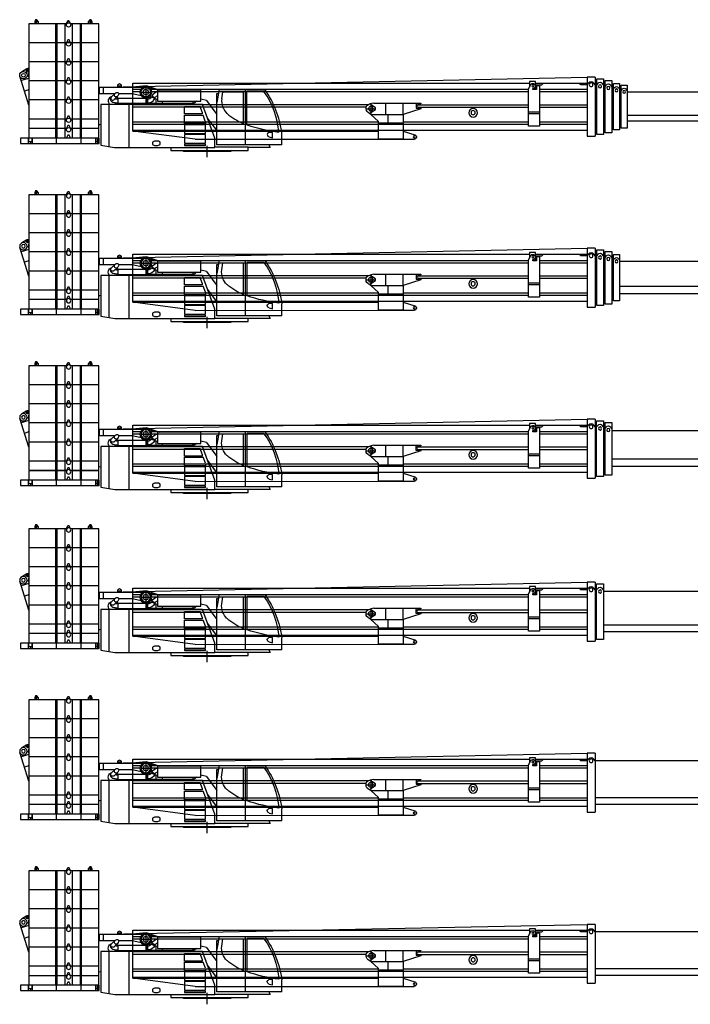
# Model space of a CAD drawing. Units: millimetres. Extents: x 0 to 1317804, y 0 to 257773.
# Drawn here: x 14427 to 34470, y 109243 to 138677 of the extents above; entities that cross this region are included whole.
import ezdxf

# ---------------------------------------------------------------- set-up
doc = ezdxf.new("R2010")
doc.units = ezdxf.units.MM
doc.linetypes.add('ACAD_ISO10W100', pattern=[18, 12, -3, 0, -3])
for name, color, linetype, lineweight in [('Axis', 134, 'ACAD_ISO10W100', 13), ('Dimension', 7, 'Continuous', 18), ('Equipment', 7, 'Continuous', 20)]:
    doc.layers.add(name, color=color, linetype=linetype, lineweight=lineweight)

# ---------------------------------------------------------------- blocks, each defined once
blk = doc.blocks.new('LIEBHERR  LTM 1350_стрела_20')
at = {"color": 0, "lineweight": -2}
blk.add_line((-15132, 1226), (-20278, 1226), dxfattribs=at)
at = {"layer": 'Axis', "color": 0, "lineweight": -2}
for p, q in [((-20741, 2390), (-20741, 1816)), ((-20454, 2103), (-21028, 2103)), ((-7465, 1561), (-7465, 1275)), ((-7321, 1418), (-7608, 1418)), ((-20741, 928), (-20741, 354)), ((-20454, 641), (-21028, 641))]:
    blk.add_line(p, q, dxfattribs=at)
for points in [[(-598, 1913), (-884, 1913)], [(-741, 2057), (-741, 1770)]]:
    blk.add_lwpolyline(points, dxfattribs=at)
at = {"layer": 'Equipment', "color": 0, "lineweight": -2}
for p, q in [((-14170, 2358), (-14170, 599)), ((-14170, 2358), (-13929, 2358)), ((-13929, 2358), (-13929, 599)), ((-20963, 2200), (-20741, 2200)), ((-20741, 2200), (-20463, 2080)), ((-20463, 2080), (-20463, 877)), ((-20278, 2080), (-20463, 2080)), ((-20463, 2080), (-20463, 877)), ((-20278, 877), (-20278, 2080)), ((-14947, 2126), (-15132, 2126)), ((-15132, 2126), (-15132, 831)), ((-14947, 831), (-14947, 2126)), ((-14716, 2172), (-14901, 2172)), ((-14901, 2172), (-14901, 784)), ((-14716, 784), (-14716, 2172)), ((-14466, 2265), (-14669, 2265)), ((-14669, 2265), (-14669, 692)), ((-14669, 2084), (-14628, 2134)), ((-14466, 2084), (-14507, 2134)), ((-14466, 692), (-14466, 2265)), ((-14466, 2084), (-14419, 2084)), ((-14216, 2311), (-14419, 2311)), ((-14419, 2311), (-14419, 645)), ((-14419, 2130), (-14378, 2181)), ((-14216, 2130), (-14257, 2181)), ((-14216, 645), (-14216, 2311)), ((-14216, 2130), (-14170, 2130)), ((-14170, 2135), (-14120, 2195)), ((-13929, 2135), (-13978, 2195)), ((-12392, 2182), (-13929, 2182)), ((-13929, 2135), (-13744, 2135)), ((-13744, 2135), (-13698, 2182)), ((-12577, 2135), (-12623, 2182)), ((-12392, 2135), (-12577, 2135)), ((-12512, 2098), (-12512, 895)), ((-12512, 2098), (-12420, 2098)), ((-12420, 2098), (-12420, 1987)), ((-12392, 1997), (-12392, 2228)), ((-12392, 2228), (-12207, 2228)), ((-12179, 2006), (-12243, 2132)), ((-12207, 2228), (-12207, 2061)), ((-352, 2182), (-12207, 2182)), ((-20463, 1916), (-20426, 1961)), ((-20278, 1916), (-20316, 1961)), ((-20278, 1916), (-15132, 1916)), ((-15132, 1962), (-15094, 2007)), ((-14947, 1962), (-14985, 2007)), ((-14947, 1962), (-14901, 1962)), ((-14901, 2008), (-14863, 2054)), ((-14716, 2008), (-14753, 2054)), ((-14716, 2008), (-14669, 2008)), ((-12512, 1997), (-13929, 1997)), ((-12512, 1927), (-13929, 1927)), ((-12420, 1997), (-12309, 1997)), ((-12420, 1987), (-12309, 1987)), ((-12309, 1987), (-12309, 2024)), ((-12179, 895), (-12179, 2006)), ((-896, 1997), (-12179, 1997)), ((-916, 1927), (-12179, 1927)), ((-20698, 1754), (-20463, 1754)), ((-20698, 1717), (-20463, 1717)), ((-12512, 1534), (-13929, 1534)), ((-8876, 1534), (-12179, 1534)), ((-8436, 1580), (-8964, 1580)), ((-8964, 1580), (-8964, 1561)), ((-8964, 1561), (-8816, 1561)), ((-8936, 1561), (-8936, 1534)), ((-8816, 1561), (-8816, 1432)), ((-7557, 1580), (-8436, 1580)), ((-8436, 1242), (-8436, 1580)), ((-7918, 1242), (-7918, 1580)), ((-7603, 1441), (-7440, 1559)), ((-7557, 1580), (-7440, 1559)), ((-7380, 1534), (-352, 1534)), ((-21155, 1206), (-20678, 1206)), ((-20651, 1243), (-20729, 1243)), ((-20729, 1243), (-20729, 1206)), ((-20678, 1206), (-20678, 1169)), ((-20651, 1123), (-20651, 1243)), ((-12512, 1460), (-13929, 1460)), ((-12512, 1312), (-12179, 1312)), ((-12512, 1266), (-12179, 1266)), ((-8876, 1460), (-12179, 1460)), ((-8816, 1432), (-8964, 1432)), ((-8964, 1432), (-8964, 1413)), ((-8964, 1413), (-8436, 1242)), ((-8936, 1460), (-8936, 1432)), ((-7465, 1242), (-8436, 1242)), ((-8436, 1242), (-8436, 983)), ((-7973, 1242), (-7973, 983)), ((-7696, 1039), (-7465, 1242)), ((-7603, 1395), (-7603, 1441)), ((-7423, 1272), (-7603, 1395)), ((-7465, 1242), (-7382, 1301)), ((-7327, 1460), (-352, 1460)), ((-21155, 1169), (-20678, 1169)), ((-20678, 1169), (-20771, 1169)), ((-20771, 1169), (-20771, 1123)), ((-20771, 1123), (-20651, 1123)), ((-20278, 1041), (-15132, 1041)), ((-14947, 995), (-14901, 995)), ((-14716, 949), (-14669, 949)), ((-12512, 1030), (-13929, 1030)), ((-12512, 960), (-13929, 960)), ((-12512, 895), (-12179, 895)), ((-8436, 1030), (-12179, 1030)), ((-352, 960), (-12179, 960)), ((-8436, 983), (-7696, 983)), ((-8436, 983), (-8436, 504)), ((-7696, 983), (-7696, 1039)), ((-352, 1030), (-7696, 1030)), ((-7696, 504), (-7696, 983)), ((-20963, 877), (-20904, 605)), ((-20669, 659), (-20813, 659)), ((-20669, 622), (-20813, 622)), ((-20463, 877), (-20587, 577)), ((-20580, 595), (-20421, 595)), ((-20463, 877), (-20379, 657)), ((-20463, 877), (-20278, 877)), ((-15132, 831), (-14947, 831)), ((-14901, 784), (-14716, 784)), ((-14669, 692), (-14466, 692)), ((-14466, 873), (-14419, 873)), ((-14419, 645), (-14216, 645)), ((-14216, 826), (-14170, 826)), ((-13929, 599), (-14170, 599)), ((-352, 775), (-13929, 775)), ((-8436, 747), (-8781, 640)), ((-352, 747), (-7696, 747)), ((-2220, 502), (-352, 747)), ((-8436, 504), (-8760, 504)), ((-2220, 502), (-8436, 504)), ((-8436, 504), (-7696, 504))]:
    blk.add_line(p, q, dxfattribs=at)
for points in [[(-20963, 2200), (-20963, 1805)], [(-352, 747), (-352, 2182)], [(-21052, 1814), (-20956, 1804)], [(-352, 1997), (-586, 1997)], [(-352, 1927), (-566, 1927)], [(-21063, 1703), (-20968, 1694)], [(-20963, 1681), (-20963, 1206)], [(-21479, 1264), (-21289, 1264), (-21289, 1111), (-21479, 1111), (-21479, 1264)], [(-21340, 1264), (-21340, 1111)], [(-21289, 1206), (-21248, 1206)], [(-21248, 1206), (-21248, 1215), (-21155, 1215), (-21155, 1206)], [(-21248, 1206), (-21248, 1160), (-21155, 1160), (-21155, 1206)], [(-21215, 1282), (-21215, 1215)], [(-21187, 1282), (-21187, 1215)], [(-21289, 1169), (-21248, 1169)], [(-21215, 1093), (-21215, 1160)], [(-21187, 1093), (-21187, 1160)], [(-20963, 1169), (-20963, 877)]]:
    blk.add_lwpolyline(points, dxfattribs=at)
blk.add_lwpolyline([(-20954, 834), (-21130, 834, 0.324936), (-21176, 765), (-21176, 616, 0.414214), (-21130, 570), (-21093, 570, -0.414214), (-21046, 524), (-21046, 464, 0.493145), (-20988, 419), (-20917, 438)], format="xyb", dxfattribs=at)
for centre, radius in [((-14567, 2038), 47), ((-14318, 2084), 47), ((-14049, 2135), 55.5), ((-12309, 2098), 27.8), ((-741, 1913), 176), ((-21058, 1759), 13.9), ((-20835, 1736), 78.7), ((-20371, 1874), 42.7), ((-15039, 1920), 42.7), ((-14808, 1966), 42.7), ((-20835, 1532), 41.6), ((-7465, 1418), 69.4), ((-21201, 1326), 46.3), ((-10523, 1297), 130), ((-10523, 1297), 62.5), ((-21201, 1049), 46.3), ((-21100, 729), 18.5), ((-20741, 641), 74), ((-20422, 641), 18.5), ((-8760, 574), 27.8)]:
    blk.add_circle(centre, radius, dxfattribs=at)
for centre, radius, start, end in [((-20741, 2103), 268, 355.9748, 214.1484), ((-20741, 2103), 222, 0.2389, 154.0555), ((-14808, 2008), 71.2, 39.7151, 140.2849), ((-14567, 2084), 78.3, 39.7151, 140.2849), ((-14318, 2130), 78.3, 39.7151, 140.2849), ((-14049, 2135), 92.5, 39.7151, 140.2849), ((-12309, 2098), 74, 26.7527, 270), ((-21058, 1759), 55.5, 84.0531, 264.0531), ((-20835, 1736), 139, 197.6313, 150.475), ((-20371, 1916), 71.2, 39.7151, 140.2849), ((-15039, 1962), 71.2, 39.7151, 140.2849), ((-8876, 1497), 37, 270, 90), ((-7465, 1418), 143, 305.3345, 80.0104), ((-21201, 1312), 46.3, 8.6269, 171.3731), ((-20741, 641), 268, 140.6986, 350.0718), ((-20741, 641), 222, 150.9225, 347.9753), ((-20741, 641), 167, 192.3321, 337.5688), ((-20422, 641), 46.3, 268.3763, 21.0677), ((-8760, 574), 69.4, 107.2691, 270)]:
    blk.add_arc(centre, radius, start, end, dxfattribs=at)
blk = doc.blocks.new('LIEBHERR  LTM 1350_стрела_25')
at = {"color": 0, "lineweight": -2}
for points in [[(-20112, 1327), (-25446, 1327)], [(-15068, 1327), (-19927, 1327)]]:
    blk.add_lwpolyline(points, dxfattribs=at)
at = {"layer": 'Axis', "color": 0, "lineweight": -2}
for points in [[(-25909, 2491), (-25909, 1917)], [(-25622, 2204), (-26196, 2204)], [(-909, 2158), (-909, 1871)], [(-765, 2014), (-1052, 2014)], [(-7489, 1519), (-7776, 1519)], [(-7632, 1662), (-7632, 1376)], [(-25909, 1029), (-25909, 455)], [(-25622, 742), (-26196, 742)]]:
    blk.add_lwpolyline(points, dxfattribs=at)
at = {"layer": 'Equipment', "color": 0, "lineweight": -2}
for p, q in [((-14337, 2459), (-14337, 700)), ((-14097, 2459), (-14097, 700))]:
    blk.add_line(p, q, dxfattribs=at)
for points in [[(-14633, 793), (-14633, 2366), (-14837, 2366), (-14837, 793), (-14633, 793)], [(-14384, 747), (-14384, 2412), (-14587, 2412), (-14587, 747), (-14384, 747)], [(-14337, 2459), (-14097, 2459)], [(-26131, 2301), (-26131, 1906)], [(-26131, 2301), (-25909, 2301)], [(-25909, 2301), (-25631, 2181)], [(-25631, 2181), (-25631, 978)], [(-25446, 978), (-25446, 2181), (-25631, 2181), (-25631, 978), (-25446, 978)], [(-25631, 2017), (-25593, 2062)], [(-25446, 2017), (-25484, 2062)], [(-19927, 932), (-19927, 2227), (-20112, 2227), (-20112, 932), (-19927, 932)], [(-20112, 2063), (-20074, 2108)], [(-19927, 2063), (-19965, 2108)], [(-19927, 2063), (-15068, 2063)], [(-14883, 885), (-14883, 2274), (-15068, 2274), (-15068, 885), (-14883, 885)], [(-15068, 2109), (-15031, 2155)], [(-14883, 2109), (-14921, 2155)], [(-14883, 2109), (-14837, 2109)], [(-14837, 2185), (-14796, 2235)], [(-14633, 2185), (-14675, 2235)], [(-14633, 2185), (-14587, 2185)], [(-14587, 2232), (-14546, 2282)], [(-14384, 2232), (-14425, 2282)], [(-14384, 2232), (-14337, 2232)], [(-14337, 2237), (-14288, 2296)], [(-14097, 2237), (-14146, 2296)], [(-12560, 2283), (-14097, 2283)], [(-14097, 2237), (-13912, 2237), (-13865, 2283)], [(-12680, 2098), (-14097, 2098)], [(-12560, 2237), (-12745, 2237), (-12791, 2283)], [(-12680, 2200), (-12680, 996), (-12347, 996), (-12347, 2107)], [(-12680, 2200), (-12588, 2200), (-12588, 2088), (-12477, 2088), (-12477, 2125)], [(-12588, 2098), (-12477, 2098)], [(-12560, 2098), (-12560, 2329), (-12375, 2329), (-12375, 2162)], [(-12347, 2107), (-12410, 2233)], [(-520, 2283), (-12375, 2283)], [(-1064, 2098), (-12347, 2098)], [(-520, 2098), (-754, 2098)], [(-520, 848), (-520, 2283)], [(-26231, 1805), (-26136, 1795)], [(-26220, 1915), (-26124, 1905)], [(-26131, 1782), (-26131, 1307)], [(-25866, 1855), (-25631, 1855)], [(-25866, 1818), (-25631, 1818)], [(-25446, 2017), (-20112, 2017)], [(-12680, 2028), (-14097, 2028)], [(-1084, 2028), (-12347, 2028)], [(-520, 2028), (-734, 2028)], [(-12680, 1635), (-14097, 1635)], [(-12680, 1561), (-14097, 1561)], [(-9044, 1635), (-12347, 1635)], [(-9044, 1561), (-12347, 1561)], [(-8604, 1681), (-9132, 1681), (-9132, 1663), (-8984, 1663), (-8984, 1533), (-9132, 1533), (-9132, 1514), (-8604, 1343)], [(-9104, 1663), (-9104, 1635)], [(-9104, 1561), (-9104, 1533)], [(-7725, 1681), (-8604, 1681)], [(-8604, 1343), (-8604, 1681)], [(-8086, 1343), (-8086, 1681)], [(-7771, 1542), (-7607, 1660)], [(-7771, 1496), (-7771, 1542)], [(-7591, 1373), (-7771, 1496)], [(-7725, 1681), (-7607, 1660)], [(-7548, 1635), (-520, 1635)], [(-7495, 1561), (-520, 1561)], [(-26647, 1365), (-26457, 1365), (-26457, 1212), (-26647, 1212), (-26647, 1365)], [(-26508, 1365), (-26508, 1212)], [(-26457, 1307), (-26415, 1307)], [(-26457, 1270), (-26415, 1270)], [(-26415, 1307), (-26415, 1316), (-26323, 1316), (-26323, 1307)], [(-26415, 1307), (-26415, 1261), (-26323, 1261), (-26323, 1307)], [(-26383, 1383), (-26383, 1316)], [(-26383, 1194), (-26383, 1261)], [(-26355, 1383), (-26355, 1316)], [(-26355, 1194), (-26355, 1261)], [(-26323, 1307), (-25846, 1307)], [(-26323, 1270), (-25846, 1270)], [(-26131, 1270), (-26131, 978)], [(-25846, 1270), (-25939, 1270), (-25939, 1224), (-25818, 1224), (-25818, 1344), (-25897, 1344), (-25897, 1307)], [(-25846, 1307), (-25846, 1270)], [(-12680, 1413), (-12347, 1413)], [(-12680, 1367), (-12347, 1367)], [(-7632, 1343), (-8604, 1343)], [(-8604, 1343), (-8604, 1084), (-7864, 1084), (-7864, 1140), (-7632, 1343)], [(-8141, 1343), (-8141, 1084)], [(-7632, 1343), (-7549, 1402)], [(-26131, 978), (-26072, 706)], [(-25631, 978), (-25755, 678)], [(-25631, 978), (-25547, 759)], [(-25446, 1142), (-20112, 1142)], [(-19927, 1096), (-15068, 1096)], [(-14883, 1050), (-14837, 1050)], [(-14633, 974), (-14587, 974)], [(-14384, 927), (-14337, 927)], [(-12680, 1131), (-14097, 1131)], [(-12680, 1061), (-14097, 1061)], [(-8604, 1131), (-12347, 1131)], [(-520, 1061), (-12347, 1061)], [(-8604, 1084), (-8604, 606), (-7864, 606), (-7864, 1084)], [(-520, 1131), (-7864, 1131)], [(-25837, 760), (-25981, 760)], [(-25837, 723), (-25981, 723)], [(-25748, 696), (-25589, 696)], [(-14097, 700), (-14337, 700)], [(-520, 876), (-14097, 876)], [(-8604, 848), (-8949, 741)], [(-8604, 606), (-8928, 606)], [(-2388, 603), (-8604, 606)], [(-520, 848), (-7864, 848)], [(-2388, 603), (-520, 848)]]:
    blk.add_lwpolyline(points, dxfattribs=at)
blk.add_lwpolyline([(-26122, 935), (-26298, 935, 0.324936), (-26344, 866), (-26344, 718, 0.414214), (-26298, 671), (-26261, 671, -0.414214), (-26214, 625), (-26214, 565, 0.493145), (-26156, 520), (-26085, 539)], format="xyb", dxfattribs=at)
for centre, radius in [((-20020, 2021), 42.7), ((-14976, 2067), 42.7), ((-14735, 2139), 47), ((-14485, 2185), 47), ((-14217, 2237), 55.5), ((-12477, 2200), 27.8), ((-909, 2014), 176), ((-26225, 1860), 13.9), ((-26003, 1837), 78.7), ((-25539, 1975), 42.7), ((-26369, 1427), 46.3), ((-26003, 1633), 41.6), ((-10691, 1398), 130), ((-7632, 1519), 69.4), ((-26369, 1150), 46.3), ((-10691, 1398), 62.5), ((-26268, 830), 18.5), ((-25909, 742), 74), ((-25590, 742), 18.5), ((-8928, 675), 27.8)]:
    blk.add_circle(centre, radius, dxfattribs=at)
for centre, radius, start, end in [((-25909, 2204), 268, 355.9748, 214.1484), ((-25909, 2204), 222, 0.2389, 154.0555), ((-25539, 2017), 71.2, 39.7151, 140.2849), ((-20020, 2063), 71.2, 39.7151, 140.2849), ((-14976, 2109), 71.2, 39.7151, 140.2849), ((-14735, 2185), 78.3, 39.7151, 140.2849), ((-14485, 2232), 78.3, 39.7151, 140.2849), ((-14217, 2237), 92.5, 39.7151, 140.2849), ((-12477, 2200), 74, 26.7527, 270), ((-26225, 1860), 55.5, 84.0531, 264.0531), ((-26003, 1837), 139, 197.6313, 150.475), ((-9044, 1598), 37, 270, 90), ((-7632, 1519), 143, 305.3345, 80.0104), ((-26369, 1413), 46.3, 8.6269, 171.3731), ((-25909, 742), 268, 140.6986, 350.0718), ((-25909, 742), 222, 150.9225, 347.9753), ((-25909, 742), 167, 192.3321, 337.5688), ((-25590, 742), 46.3, 268.3763, 21.0677), ((-8928, 675), 69.4, 107.2691, 270)]:
    blk.add_arc(centre, radius, start, end, dxfattribs=at)
blk = doc.blocks.new('LIEBHERR  LTM 1350_кабина')
at = {"color": 0, "lineweight": -2}
for p, q in [((3439, 3880), (3466, 3940)), ((3439, 3820), (3439, 3880)), ((3555, 3880), (3439, 3880)), ((3466, 3940), (3509, 3940)), ((3478, 3820), (3478, 3940)), ((3509, 3940), (3555, 3880)), ((3555, 3880), (3555, 3820)), ((5043, 3880), (5088, 3940)), ((5043, 3820), (5043, 3880)), ((5043, 3880), (5153, 3880)), ((5088, 3940), (5131, 3940)), ((5108, 3940), (5108, 3820)), ((5131, 3940), (5153, 3880)), ((5153, 3880), (5153, 3820)), ((3753, 410), (3753, 3820)), ((3794, 3820), (3794, 410)), ((4026, 410), (4026, 3820)), ((4255, 3820), (4255, 410)), ((4488, 410), (4488, 3820)), ((4533, 3820), (4533, 410)), ((5362, 2483), (5333, 2496)), ((5392, 2475), (5553, 2373)), ((5333, 2347), (5340, 2348)), ((5341, 2252), (5333, 2305)), ((5333, 2240), (5341, 2252)), ((5355, 2249), (5333, 2215)), ((5333, 1385), (5599, 2248)), ((5333, 2187), (5559, 2117)), ((5340, 2348), (5355, 2249)), ((-355, 1852), (-1724, 1852)), ((-1704, 1795), (-1190, 1795)), ((-1190, 800), (-1190, 1795)), ((-1138, 1852), (-1138, 204)), ((-1103, 1795), (-1103, 1795)), ((-468, 1786), (-1079, 1786)), ((-1079, 1786), (-1079, 839)), ((-435, 1572), (-468, 1786)), ((-355, 1852), (-286, 1463)), ((1841, 1925), (1425, 1834)), ((1469, 1844), (1811, 1964)), ((1811, 1964), (2245, 1925)), ((3236, 1925), (1841, 1925)), ((2566, 1985), (2626, 2019)), ((2566, 1925), (2566, 1985)), ((2566, 1951), (2686, 1951)), ((2626, 2019), (2686, 1985)), ((2686, 1985), (2686, 1925)), ((3104, 1725), (3104, 1925)), ((3217, 1725), (3217, 1925)), ((5355, 1845), (5333, 1861)), ((5464, 1811), (5355, 1845)), ((-288, 1733), (-334, 1733)), ((-286, 204), (-288, 1733)), ((19, 1528), (-286, 1104)), ((19, 1528), (189, 1565)), ((309, 1502), (401, 1437)), ((399, 1439), (437, 1502)), ((1348, 1502), (1348, 1437)), ((1489, 1557), (1568, 1574)), ((1522, 1437), (1522, 1564)), ((1688, 1601), (1815, 1628)), ((1922, 1656), (2238, 1725)), ((2238, 1725), (2645, 1725)), ((2688, 1640), (2794, 1541)), ((2741, 1747), (2869, 1627)), ((2759, 1725), (3217, 1725)), ((-228, 403), (138, 1410)), ((138, 1410), (3181, 1410)), ((155, 1177), (215, 1344)), ((401, 1437), (1788, 1437)), ((1784, 1437), (1788, 1454)), ((1788, 1437), (1824, 1447)), ((2345, 1410), (2345, 120)), ((2927, 147), (2927, 1410)), ((3181, 1410), (3181, 189)), ((-286, 632), (-12, 996)), ((55, 906), (122, 1090)), ((3236, 799), (3181, 814)), ((-2230, 204), (-2230, 559)), ((-1955, 407), (-1955, 571)), ((-1851, 435), (-1955, 407)), ((-1954, 571), (-1833, 556)), ((-228, 120), (-228, 403)), ((1409, 284), (1459, 309)), ((1459, 309), (1576, 312)), ((1576, 312), (1638, 284)), ((3265, 240), (3265, 400)), ((3279, 400), (3279, 290)), ((3332, 400), (3332, 290)), ((3340, 400), (3340, 240)), ((5229, 400), (5229, 240)), ((5244, 400), (5244, 290)), ((5327, 290), (5327, 400)), ((5347, 400), (5347, 240)), ((-2230, 204), (-286, 204)), ((-1842, 204), (-1879, 120)), ((-1879, 120), (-1223, 120)), ((2765, 120), (-228, 120)), ((1409, 209), (1409, 284)), ((1471, 180), (1409, 209)), ((1576, 180), (1471, 180)), ((1638, 209), (1576, 180)), ((1638, 284), (1638, 209)), ((3181, 189), (2765, 120)), ((3279, 290), (3340, 290)), ((5229, 290), (5327, 290)), ((5269, 240), (5269, 290))]:
    blk.add_line(p, q, dxfattribs=at)
for points in [[(4096, 3832), (4096, 3850), (4130, 3910), (4163, 3910), (4201, 3850), (4201, 3820)], [(4095, 3260), (3236, 3260), (3236, 3820), (4087, 3820)], [(4197, 3820), (5333, 3820), (5333, 3260), (4189, 3260)], [(4087, 3250), (4197, 3250)], [(4093, 3258), (4093, 3278), (4128, 3338), (4161, 3338), (4198, 3278), (4198, 3248)], [(4095, 2120), (3236, 2120), (3236, 2680), (5333, 2680), (5333, 2120), (4189, 2120)], [(4093, 2688), (4093, 2709), (4128, 2769), (4161, 2769), (4198, 2709), (4198, 2678)], [(4095, 1550), (3236, 1550), (3236, 2110), (4087, 2110)], [(4093, 2118), (4093, 2139), (4128, 2199), (4161, 2199), (4198, 2139), (4198, 2108)], [(4197, 2110), (5333, 2110), (5333, 1550), (4189, 1550)], [(4095, 980), (3236, 980), (3236, 1540), (4087, 1540)], [(4093, 1548), (4093, 1569), (4128, 1629), (4161, 1629), (4198, 1569), (4198, 1538)], [(4197, 1540), (5333, 1540), (5333, 980), (4189, 980)], [(155, 1179), (155, 1123), (681, 1123), (681, 1344), (215, 1344)], [(55, 904), (55, 833), (681, 833), (681, 1090), (122, 1090)], [(4095, 695), (3236, 695), (3236, 970), (4087, 970)], [(4093, 979), (4093, 999), (4128, 1059), (4161, 1059), (4198, 999), (4198, 968)], [(4197, 970), (5333, 970), (5333, 695), (4189, 695)], [(4197, 685), (5333, 685), (5333, 410), (3236, 410), (3236, 685), (4087, 685)], [(4093, 693), (4093, 714), (4128, 774), (4161, 774), (4198, 714), (4198, 683)], [(4093, 410), (4093, 430), (4128, 490), (4161, 490), (4198, 430), (4198, 400)], [(1090, 120), (1090, 35), (-1223, 35), (-1223, 125), (-228, 125)]]:
    blk.add_lwpolyline(points, dxfattribs=at)
for points in [[(3236, 3250), (5333, 3250), (5333, 2690), (3236, 2690)], [(189, 1834), (1489, 1834), (1489, 1502), (189, 1502)], [(1551, 1607), (1657, 1657), (1669, 1631), (1562, 1582)], [(1774, 1571), (1824, 1571), (1824, 1454), (1774, 1454)], [(1824, 1585), (2669, 1585), (2669, 1440), (1824, 1440)], [(55, 800), (681, 800), (681, 543), (55, 543)], [(55, 510), (681, 510), (681, 253), (55, 253)], [(3231, 400), (5579, 400), (5579, 240), (3231, 240)], [(3765, 400), (4515, 400), (4515, 240), (3765, 240)], [(-711, 0), (711, 0), (711, 35), (-711, 35)], [(55, 220), (678, 220), (678, 184), (55, 184)]]:
    blk.add_lwpolyline(points, close=True, dxfattribs=at)
blk.add_lwpolyline([(2663, 1760, 0.360813), (2657, 1676), (2676, 1651, 0.420342), (2759, 1643, 0.296698), (2759, 1725), (2741, 1747, 0.377668)], format="xyb", close=True, dxfattribs=at)
for centre, radius in [((4142, 3785), 65.5), ((4142, 3215), 65), ((4142, 2645), 65.3), ((5365, 2433), 20.2), ((5494, 2280), 110), ((4142, 2075), 65.4), ((5494, 2280), 55), ((1834, 1775), 140), ((1834, 1775), 80), ((4142, 1505), 65.3), ((4142, 935), 65.3), ((4142, 650), 65.4)]:
    blk.add_circle(centre, radius, dxfattribs=at)
for centre, radius, start, end in [((5365, 2433), 50, 230.4683, 129.5317), ((683, 165), 2940, 144.9611, 172.2991), ((294, 376), 2443, 144.6053, 175.2325), ((1457, 1563), 219, 25.2057, 81.753), ((-929, 1504), 498, 312.6959, 7.8176), ((1456, 1561), 107, 26.0153, 72.2731), ((1763, 1674), 219, 204.8149, 273.066), ((1763, 1675), 106, 204.8509, 275.9631), ((1834, 1775), 148, 262.7444, 306.4958), ((2818, 1514), 168, 135.8068, 155.0022), ((2678, 1933), 364, 268.6009, 282.0949), ((2825, 1512), 133, 137.0487, 153.7398), ((2821, 1580), 47.7, 234.4995, 266.032), ((2820, 1595), 62, 267.995, 356.6801), ((2825, 1512), 133, 309.9285, 78.1102), ((2843, 1597), 39.2, 350.8991, 50.1238), ((2802, 1498), 150, 202.6201, 215.832), ((2825, 1512), 133, 204.8173, 230.0715), ((-1722, 2449), 1733, 291.7907, 310.7006), ((-2748, 5349), 4809, 277.2492, 288.9017), ((-1878, 518), 86.8, 287.7809, 352.841), ((-1858, 493), 67.5, 12.1636, 68.5663)]:
    blk.add_arc(centre, radius, start, end, dxfattribs=at)
blk.add_spline([(2874, 1621), (2887, 1602), (2895, 1577), (2889, 1537), (2879, 1519), (2849, 1493), (2785, 1467), (2734, 1459), (2700, 1456), (2669, 1455)], degree=3, dxfattribs=at)
at = {"layer": 'Axis', "color": 1, "lineweight": 30}
blk.add_line((0, -170), (0, 170), dxfattribs=at)
blk = doc.blocks.new('LIEBHERR  LTM 1350_стрела_30.1')
at = {"color": 0, "lineweight": -2}
for points in [[(-25092, 1876), (-30711, 1876)], [(-20049, 1876), (-24907, 1876)], [(-15005, 1830), (-19864, 1830)]]:
    blk.add_lwpolyline(points, dxfattribs=at)
at = {"layer": 'Axis', "color": 0, "lineweight": -2}
for points in [[(-31174, 3039), (-31174, 2466)], [(-30887, 2753), (-31461, 2753)], [(-1077, 2706), (-1077, 2420)], [(-933, 2563), (-1220, 2563)], [(-7657, 2068), (-7944, 2068)], [(-7800, 2211), (-7800, 1924)], [(-31174, 1577), (-31174, 1004)], [(-30887, 1290), (-31461, 1290)]]:
    blk.add_lwpolyline(points, dxfattribs=at)
at = {"layer": 'Equipment', "color": 0, "lineweight": -2}
for p, q in [((-14505, 3007), (-14505, 1249)), ((-14265, 3007), (-14265, 1249))]:
    blk.add_line(p, q, dxfattribs=at)
for points in [[(-14551, 1295), (-14551, 2961), (-14755, 2961), (-14755, 1295), (-14551, 1295)], [(-14505, 3007), (-14265, 3007)], [(-31396, 2850), (-31396, 2454)], [(-31396, 2850), (-31174, 2850)], [(-31174, 2850), (-30896, 2729)], [(-30896, 2729), (-30896, 1526)], [(-30711, 1526), (-30711, 2729), (-30896, 2729), (-30896, 1526), (-30711, 1526)], [(-24907, 1480), (-24907, 2776), (-25092, 2776), (-25092, 1480), (-24907, 1480)], [(-25092, 2611), (-25055, 2657)], [(-24907, 2611), (-24945, 2657)], [(-19864, 1434), (-19864, 2822), (-20049, 2822), (-20049, 1434), (-19864, 1434)], [(-20049, 2658), (-20011, 2703)], [(-19864, 2658), (-19901, 2703)], [(-19864, 2658), (-15005, 2658)], [(-14801, 1341), (-14801, 2915), (-15005, 2915), (-15005, 1341), (-14801, 1341)], [(-15005, 2734), (-14963, 2784)], [(-14801, 2734), (-14843, 2784)], [(-14801, 2734), (-14755, 2734)], [(-14755, 2780), (-14713, 2830)], [(-14551, 2780), (-14593, 2830)], [(-14551, 2780), (-14505, 2780)], [(-14505, 2785), (-14456, 2844)], [(-14265, 2785), (-14314, 2844)], [(-12728, 2831), (-14265, 2831)], [(-14265, 2785), (-14079, 2785), (-14033, 2831)], [(-12728, 2785), (-12913, 2785), (-12959, 2831)], [(-12848, 2748), (-12848, 1545), (-12515, 1545), (-12515, 2655)], [(-12848, 2748), (-12755, 2748), (-12755, 2637), (-12644, 2637), (-12644, 2674)], [(-12728, 2646), (-12728, 2878), (-12543, 2878), (-12543, 2711)], [(-12515, 2655), (-12578, 2781)], [(-688, 2831), (-12543, 2831)], [(-688, 1397), (-688, 2831)], [(-31485, 2463), (-31389, 2453)], [(-31131, 2404), (-30896, 2404)], [(-31131, 2367), (-30896, 2367)], [(-30896, 2565), (-30858, 2611)], [(-30711, 2565), (-30749, 2611)], [(-30711, 2565), (-25092, 2565)], [(-24907, 2611), (-20049, 2611)], [(-12848, 2646), (-14265, 2646)], [(-12848, 2577), (-14265, 2577)], [(-12755, 2646), (-12644, 2646)], [(-1231, 2646), (-12515, 2646)], [(-1252, 2577), (-12515, 2577)], [(-688, 2646), (-922, 2646)], [(-688, 2577), (-901, 2577)], [(-31496, 2353), (-31401, 2343)], [(-31396, 2331), (-31396, 1855)], [(-12848, 2183), (-14265, 2183)], [(-12848, 2109), (-14265, 2109)], [(-9211, 2183), (-12515, 2183)], [(-9211, 2109), (-12515, 2109)], [(-8772, 2230), (-9299, 2230), (-9299, 2211), (-9151, 2211), (-9151, 2081), (-9299, 2081), (-9299, 2063), (-8772, 1892)], [(-9272, 2211), (-9272, 2183)], [(-9272, 2109), (-9272, 2081)], [(-7893, 2230), (-8772, 2230)], [(-8772, 1892), (-8772, 2230)], [(-8254, 1892), (-8254, 2230)], [(-7939, 2091), (-7775, 2209)], [(-7939, 2044), (-7939, 2091)], [(-7893, 2230), (-7775, 2209)], [(-7715, 2183), (-688, 2183)], [(-7663, 2109), (-688, 2109)], [(-31912, 1913), (-31722, 1913), (-31722, 1761), (-31912, 1761), (-31912, 1913)], [(-31773, 1913), (-31773, 1761)], [(-31722, 1855), (-31680, 1855)], [(-31722, 1818), (-31680, 1818)], [(-31680, 1855), (-31680, 1865), (-31588, 1865), (-31588, 1855)], [(-31680, 1855), (-31680, 1809), (-31588, 1809), (-31588, 1855)], [(-31648, 1932), (-31648, 1865)], [(-31648, 1742), (-31648, 1809)], [(-31620, 1932), (-31620, 1865)], [(-31620, 1742), (-31620, 1809)], [(-31588, 1855), (-31111, 1855)], [(-31588, 1818), (-31111, 1818)], [(-31396, 1818), (-31396, 1526)], [(-31111, 1818), (-31204, 1818), (-31204, 1772), (-31083, 1772), (-31083, 1892), (-31162, 1892), (-31162, 1855)], [(-31111, 1855), (-31111, 1818)], [(-12848, 1961), (-12515, 1961)], [(-12848, 1915), (-12515, 1915)], [(-7800, 1892), (-8772, 1892)], [(-8772, 1892), (-8772, 1633), (-8032, 1633), (-8032, 1688), (-7800, 1892)], [(-8309, 1892), (-8309, 1633)], [(-7759, 1921), (-7939, 2044)], [(-7800, 1892), (-7717, 1951)], [(-31396, 1526), (-31337, 1255)], [(-30896, 1526), (-31020, 1227)], [(-30896, 1526), (-30812, 1307)], [(-30711, 1691), (-25092, 1691)], [(-24907, 1644), (-20049, 1644)], [(-19864, 1598), (-15005, 1598)], [(-14801, 1522), (-14755, 1522)], [(-14551, 1476), (-14505, 1476)], [(-12848, 1679), (-14265, 1679)], [(-12848, 1610), (-14265, 1610)], [(-8772, 1679), (-12515, 1679)], [(-688, 1610), (-12515, 1610)], [(-8772, 1633), (-8772, 1154), (-8032, 1154), (-8032, 1633)], [(-688, 1679), (-8032, 1679)], [(-31102, 1309), (-31246, 1309)], [(-31102, 1272), (-31246, 1272)], [(-31013, 1244), (-30854, 1244)], [(-14265, 1249), (-14505, 1249)], [(-688, 1425), (-14265, 1425)], [(-8772, 1397), (-9116, 1290)], [(-688, 1397), (-8032, 1397)], [(-2556, 1152), (-688, 1397)], [(-8772, 1154), (-9096, 1154)], [(-2556, 1152), (-8772, 1154)]]:
    blk.add_lwpolyline(points, dxfattribs=at)
blk.add_lwpolyline([(-31387, 1484), (-31563, 1484, 0.324936), (-31609, 1414), (-31609, 1266, 0.414214), (-31563, 1220), (-31526, 1220, -0.414214), (-31479, 1173), (-31479, 1113, 0.493145), (-31421, 1069), (-31350, 1088)], format="xyb", dxfattribs=at)
for centre, radius in [((-19956, 2616), 42.7), ((-14903, 2687), 47), ((-14653, 2734), 47), ((-14385, 2785), 55.5), ((-12644, 2748), 27.8), ((-1077, 2563), 176), ((-31490, 2408), 13.9), ((-31268, 2385), 78.7), ((-30804, 2523), 42.7), ((-25000, 2569), 42.7), ((-31268, 2181), 41.6), ((-10859, 1947), 130), ((-7800, 2068), 69.4), ((-31634, 1976), 46.3), ((-10859, 1947), 62.5), ((-31634, 1698), 46.3), ((-31533, 1379), 18.5), ((-31174, 1290), 74), ((-30855, 1290), 18.5), ((-9096, 1223), 27.8)]:
    blk.add_circle(centre, radius, dxfattribs=at)
for centre, radius, start, end in [((-31174, 2753), 268, 355.9748, 214.1484), ((-31174, 2753), 222, 0.2389, 154.0555), ((-25000, 2611), 71.2, 39.7151, 140.2849), ((-19956, 2658), 71.2, 39.7151, 140.2849), ((-14903, 2734), 78.3, 39.7151, 140.2849), ((-14653, 2780), 78.3, 39.7151, 140.2849), ((-14385, 2785), 92.5, 39.7151, 140.2849), ((-12644, 2748), 74, 26.7527, 270), ((-31490, 2408), 55.5, 84.0531, 264.0531), ((-31268, 2385), 139, 197.6313, 150.475), ((-30804, 2565), 71.2, 39.7151, 140.2849), ((-9211, 2146), 37, 270, 90), ((-7800, 2068), 143, 305.3345, 80.0104), ((-31634, 1962), 46.3, 8.6269, 171.3731), ((-31174, 1290), 268, 140.6986, 350.0718), ((-31174, 1290), 222, 150.9225, 347.9753), ((-31174, 1290), 167, 192.3321, 337.5688), ((-30855, 1290), 46.3, 268.3763, 21.0677), ((-9096, 1223), 69.4, 107.2691, 270)]:
    blk.add_arc(centre, radius, start, end, dxfattribs=at)
blk = doc.blocks.new('LIEBHERR  LTM 1350_стрела_35.2')
at = {"color": 0, "lineweight": -2}
blk.add_lwpolyline([(-15930, 2285), (-20788, 2285)], dxfattribs=at)
at = {"layer": 'Axis', "color": 0, "lineweight": -2}
for points in [[(-2251, 3255), (-2251, 2968)], [(-2108, 3111), (-2395, 3111)], [(-8975, 2759), (-8975, 2473)], [(-8831, 2616), (-9118, 2616)]]:
    blk.add_lwpolyline(points, dxfattribs=at)
at = {"layer": 'Equipment', "color": 0, "lineweight": -2}
for p, q in [((-15680, 3556), (-15680, 1797)), ((-15439, 3556), (-15439, 1797))]:
    blk.add_line(p, q, dxfattribs=at)
for points in [[(-15680, 3556), (-15439, 3556)], [(-20788, 3282), (-15930, 3282)], [(-15726, 1843), (-15726, 3509), (-15930, 3509), (-15930, 1843), (-15726, 1843)], [(-15930, 3328), (-15888, 3379)], [(-15726, 3328), (-15768, 3379)], [(-15726, 3328), (-15680, 3328)], [(-15680, 3333), (-15631, 3393)], [(-15439, 3333), (-15488, 3393)], [(-13902, 3380), (-15439, 3380)], [(-15439, 3333), (-15254, 3333), (-15208, 3380)], [(-13902, 3333), (-14087, 3333), (-14134, 3380)], [(-14023, 3296), (-14023, 2093), (-13689, 2093), (-13689, 3204)], [(-14023, 3296), (-13930, 3296), (-13930, 3185), (-13819, 3185), (-13819, 3222)], [(-13902, 3195), (-13902, 3426), (-13717, 3426), (-13717, 3259)], [(-13689, 3204), (-13753, 3330)], [(-1863, 3380), (-13717, 3380)], [(-1863, 1945), (-1863, 3380)], [(-14023, 3195), (-15439, 3195)], [(-14023, 3125), (-15439, 3125)], [(-13930, 3195), (-13819, 3195)], [(-2406, 3195), (-13689, 3195)], [(-2427, 3125), (-13689, 3125)], [(-1863, 3195), (-2096, 3195)], [(-1863, 3125), (-2076, 3125)], [(-14023, 2732), (-15439, 2732)], [(-14023, 2658), (-15439, 2658)], [(-10386, 2732), (-13689, 2732)], [(-10386, 2658), (-13689, 2658)], [(-9947, 2778), (-10474, 2778), (-10474, 2759), (-10326, 2759), (-10326, 2630), (-10474, 2630), (-10474, 2611), (-9947, 2440)], [(-10446, 2759), (-10446, 2732)], [(-10446, 2658), (-10446, 2630)], [(-9067, 2778), (-9947, 2778)], [(-9947, 2440), (-9947, 2778)], [(-9428, 2440), (-9428, 2778)], [(-9114, 2639), (-8950, 2757)], [(-9067, 2778), (-8950, 2757)], [(-8890, 2732), (-1863, 2732)], [(-8838, 2658), (-1863, 2658)], [(-14023, 2510), (-13689, 2510)], [(-14023, 2464), (-13689, 2464)], [(-8975, 2440), (-9947, 2440)], [(-9947, 2440), (-9947, 2181), (-9206, 2181), (-9206, 2237), (-8975, 2440)], [(-9483, 2440), (-9483, 2181)], [(-9114, 2593), (-9114, 2639)], [(-8933, 2470), (-9114, 2593)], [(-8975, 2440), (-8892, 2499)], [(-20788, 2071), (-15930, 2071)], [(-14023, 2228), (-15439, 2228)], [(-14023, 2158), (-15439, 2158)], [(-9947, 2228), (-13689, 2228)], [(-1863, 2158), (-13689, 2158)], [(-9947, 2181), (-9947, 1702), (-9206, 1702), (-9206, 2181)], [(-1863, 2228), (-9206, 2228)], [(-15726, 2024), (-15680, 2024)], [(-15439, 1797), (-15680, 1797)], [(-1863, 1973), (-15439, 1973)], [(-9947, 1945), (-10291, 1838)], [(-1863, 1945), (-9206, 1945)], [(-3730, 1700), (-1863, 1945)], [(-9947, 1702), (-10270, 1702)], [(-3730, 1700), (-9947, 1702)]]:
    blk.add_lwpolyline(points, dxfattribs=at)
for centre, radius in [((-15828, 3282), 47), ((-15560, 3333), 55.5), ((-13819, 3296), 27.8), ((-2251, 3111), 176), ((-8975, 2616), 69.4), ((-12034, 2495), 130), ((-12034, 2495), 62.5), ((-10270, 1772), 27.8)]:
    blk.add_circle(centre, radius, dxfattribs=at)
for centre, radius, start, end in [((-15828, 3328), 78.3, 39.7151, 140.2849), ((-15560, 3333), 92.5, 39.7151, 140.2849), ((-13819, 3296), 74, 26.7527, 270), ((-10386, 2695), 37, 270, 90), ((-8975, 2616), 143, 305.3345, 80.0104), ((-10270, 1772), 69.4, 107.2691, 270)]:
    blk.add_arc(centre, radius, start, end, dxfattribs=at)
blk = doc.blocks.new('LIEBHERR  LTM 1350_стрела_40.2')
at = {"color": 0, "lineweight": -2}
blk.add_lwpolyline([(-15070, 1393), (-22891, 1393)], dxfattribs=at)
at = {"layer": 'Axis', "color": 0, "lineweight": -2}
for points in [[(-1642, 2408), (-1642, 2121)], [(-1499, 2265), (-1785, 2265)], [(-8222, 1769), (-8509, 1769)], [(-8365, 1913), (-8365, 1626)]]:
    blk.add_lwpolyline(points, dxfattribs=at)
at = {"layer": 'Equipment', "color": 0, "lineweight": -2}
for p, q in [((-15070, 2709), (-15070, 951)), ((-14830, 2709), (-14830, 951))]:
    blk.add_line(p, q, dxfattribs=at)
for points in [[(-15070, 2709), (-14830, 2709)], [(-22891, 2482), (-15070, 2482)], [(-15070, 2487), (-15021, 2546)], [(-14830, 2487), (-14879, 2546)], [(-13293, 2533), (-14830, 2533)], [(-14830, 2487), (-14645, 2487), (-14598, 2533)], [(-13293, 2487), (-13478, 2487), (-13524, 2533)], [(-13413, 2450), (-13413, 1247), (-13080, 1247), (-13080, 2357)], [(-13413, 2450), (-13321, 2450), (-13321, 2339), (-13210, 2339), (-13210, 2376)], [(-13293, 2348), (-13293, 2579), (-13108, 2579), (-13108, 2412)], [(-13080, 2357), (-13144, 2483)], [(-1253, 2533), (-13108, 2533)], [(-1253, 1099), (-1253, 2533)], [(-13413, 2348), (-14830, 2348)], [(-13413, 2279), (-14830, 2279)], [(-13321, 2348), (-13210, 2348)], [(-1797, 2348), (-13080, 2348)], [(-1817, 2279), (-13080, 2279)], [(-1253, 2348), (-1487, 2348)], [(-1253, 2279), (-1467, 2279)], [(-13413, 1885), (-14830, 1885)], [(-13413, 1811), (-14830, 1811)], [(-9777, 1885), (-13080, 1885)], [(-9777, 1811), (-13080, 1811)], [(-9337, 1931), (-9865, 1931), (-9865, 1913), (-9717, 1913), (-9717, 1783), (-9865, 1783), (-9865, 1765), (-9337, 1594)], [(-9837, 1913), (-9837, 1885)], [(-9837, 1811), (-9837, 1783)], [(-8458, 1931), (-9337, 1931)], [(-9337, 1594), (-9337, 1931)], [(-8819, 1594), (-8819, 1931)], [(-8504, 1793), (-8341, 1911)], [(-8504, 1746), (-8504, 1793)], [(-8458, 1931), (-8341, 1911)], [(-8281, 1885), (-1253, 1885)], [(-8228, 1811), (-1253, 1811)], [(-13413, 1663), (-13080, 1663)], [(-13413, 1617), (-13080, 1617)], [(-8365, 1594), (-9337, 1594)], [(-9337, 1594), (-9337, 1334), (-8597, 1334), (-8597, 1390), (-8365, 1594)], [(-8874, 1594), (-8874, 1334)], [(-8324, 1623), (-8504, 1746)], [(-8365, 1594), (-8282, 1652)], [(-22891, 1178), (-15070, 1178)], [(-13413, 1381), (-14830, 1381)], [(-13413, 1312), (-14830, 1312)], [(-9337, 1381), (-13080, 1381)], [(-1253, 1312), (-13080, 1312)], [(-9337, 1334), (-9337, 856), (-8597, 856), (-8597, 1334)], [(-1253, 1381), (-8597, 1381)], [(-14830, 951), (-15070, 951)], [(-1253, 1126), (-14830, 1126)], [(-9337, 1099), (-9682, 992)], [(-1253, 1099), (-8597, 1099)], [(-3121, 853), (-1253, 1099)], [(-9337, 856), (-9661, 856)], [(-3121, 853), (-9337, 856)]]:
    blk.add_lwpolyline(points, dxfattribs=at)
for centre, radius in [((-14950, 2487), 55.5), ((-13210, 2450), 27.8), ((-1642, 2265), 176), ((-11424, 1649), 130), ((-8365, 1769), 69.4), ((-11424, 1649), 62.5), ((-9661, 925), 27.8)]:
    blk.add_circle(centre, radius, dxfattribs=at)
for centre, radius, start, end in [((-14950, 2487), 92.5, 39.7151, 140.2849), ((-13210, 2450), 74, 26.7527, 270), ((-9777, 1848), 37, 270, 90), ((-8365, 1769), 143, 305.3345, 80.0104), ((-9661, 925), 69.4, 107.2691, 270)]:
    blk.add_arc(centre, radius, start, end, dxfattribs=at)
blk = doc.blocks.new('LIEBHERR  LTM 1350_стрела_45.3')
at = {"color": 0, "lineweight": -2}
blk.add_lwpolyline([(-15191, 1570), (-23011, 1570)], dxfattribs=at)
at = {"layer": 'Axis', "color": 0, "lineweight": -2}
for points in [[(-1619, 2442), (-1906, 2442)], [(-1762, 2585), (-1762, 2299)], [(-8486, 2090), (-8486, 1803)], [(-8342, 1947), (-8629, 1947)]]:
    blk.add_lwpolyline(points, dxfattribs=at)
at = {"layer": 'Equipment', "color": 0, "lineweight": -2}
for p, q in [((-15191, 2886), (-15191, 1128)), ((-14950, 2886), (-14950, 1128))]:
    blk.add_line(p, q, dxfattribs=at)
for points in [[(-23011, 2659), (-15191, 2659)], [(-15191, 2886), (-14950, 2886)], [(-15191, 2664), (-15142, 2723)], [(-14950, 2664), (-14999, 2723)], [(-13413, 2710), (-14950, 2710)], [(-14950, 2664), (-14765, 2664), (-14719, 2710)], [(-13413, 2664), (-13598, 2664), (-13645, 2710)], [(-13413, 2525), (-13413, 2757), (-13228, 2757), (-13228, 2590)], [(-13200, 2535), (-13264, 2660)], [(-1373, 2710), (-13228, 2710)], [(-1373, 1276), (-1373, 2710)], [(-13533, 2525), (-14950, 2525)], [(-13533, 2456), (-14950, 2456)], [(-13533, 2627), (-13533, 1424), (-13200, 1424), (-13200, 2535)], [(-13533, 2627), (-13441, 2627), (-13441, 2516), (-13330, 2516), (-13330, 2553)], [(-13441, 2525), (-13330, 2525)], [(-1917, 2525), (-13200, 2525)], [(-1937, 2456), (-13200, 2456)], [(-1373, 2525), (-1607, 2525)], [(-1373, 2456), (-1587, 2456)], [(-13533, 2062), (-14950, 2062)], [(-9897, 2062), (-13200, 2062)], [(-9457, 2109), (-9985, 2109), (-9985, 2090), (-9837, 2090), (-9837, 1961), (-9985, 1961), (-9985, 1942), (-9457, 1771)], [(-9957, 2090), (-9957, 2062)], [(-8578, 2109), (-9457, 2109)], [(-9457, 1771), (-9457, 2109)], [(-8939, 1771), (-8939, 2109)], [(-8625, 1970), (-8461, 2088)], [(-8578, 2109), (-8461, 2088)], [(-8401, 2062), (-1373, 2062)], [(-13533, 1988), (-14950, 1988)], [(-13533, 1841), (-13200, 1841)], [(-13533, 1794), (-13200, 1794)], [(-9897, 1988), (-13200, 1988)], [(-9957, 1988), (-9957, 1961)], [(-8486, 1771), (-9457, 1771)], [(-9457, 1771), (-9457, 1512), (-8717, 1512), (-8717, 1567), (-8486, 1771)], [(-8994, 1771), (-8994, 1512)], [(-8625, 1924), (-8625, 1970)], [(-8444, 1800), (-8625, 1924)], [(-8486, 1771), (-8403, 1830)], [(-8348, 1988), (-1373, 1988)], [(-13533, 1558), (-14950, 1558)], [(-13533, 1489), (-14950, 1489)], [(-9457, 1558), (-13200, 1558)], [(-1373, 1489), (-13200, 1489)], [(-9457, 1512), (-9457, 1033), (-8717, 1033), (-8717, 1512)], [(-1373, 1558), (-8717, 1558)], [(-23011, 1355), (-15191, 1355)], [(-1373, 1304), (-14950, 1304)], [(-9457, 1276), (-9802, 1169)], [(-1373, 1276), (-8717, 1276)], [(-3241, 1031), (-1373, 1276)], [(-14950, 1128), (-15191, 1128)], [(-9457, 1033), (-9781, 1033)], [(-3241, 1031), (-9457, 1033)]]:
    blk.add_lwpolyline(points, dxfattribs=at)
for centre, radius in [((-15070, 2664), 55.5), ((-13330, 2627), 27.8), ((-1762, 2442), 176), ((-11545, 1826), 130), ((-11545, 1826), 62.5), ((-8486, 1947), 69.4), ((-9781, 1103), 27.8)]:
    blk.add_circle(centre, radius, dxfattribs=at)
for centre, radius, start, end in [((-15070, 2664), 92.5, 39.7151, 140.2849), ((-13330, 2627), 74, 26.7527, 270), ((-9897, 2025), 37, 270, 90), ((-8486, 1947), 143, 305.3345, 80.0104), ((-9781, 1103), 69.4, 107.2691, 270)]:
    blk.add_arc(centre, radius, start, end, dxfattribs=at)

msp = doc.modelspace()

# ---------------------------------------------------------------- linework, layer by layer
at = {"color": 0, "lineweight": -2}
for p, q in [((14900, 138677), (14877, 138617)), ((14942, 138677), (14900, 138677)), ((14923, 138677), (14923, 138557)), ((14988, 138617), (14942, 138677)), ((16522, 138677), (16476, 138617)), ((16564, 138677), (16522, 138677)), ((16552, 138557), (16552, 138677)), ((16591, 138617), (16564, 138677)), ((14877, 138617), (14877, 138557)), ((14988, 138617), (14877, 138617)), ((14988, 138557), (14988, 138617)), ((15497, 138557), (15497, 135147)), ((15543, 135147), (15543, 138557)), ((15775, 138557), (15775, 135147)), ((16004, 135147), (16004, 138557)), ((16237, 138557), (16237, 135147)), ((16278, 135147), (16278, 138557)), ((16476, 138617), (16476, 138557)), ((16476, 138617), (16591, 138617)), ((16591, 138557), (16591, 138617)), ((14638, 137213), (14478, 137110)), ((14669, 137221), (14697, 137234)), ((14697, 136123), (14432, 136985)), ((14697, 136924), (14472, 136855)), ((14690, 137086), (14676, 136987)), ((14676, 136987), (14697, 136952)), ((14689, 136990), (14697, 137043)), ((14697, 136977), (14689, 136990)), ((14697, 137085), (14690, 137086)), ((17037, 136662), (31385, 136957)), ((14566, 136548), (14676, 136582)), ((14676, 136582), (14697, 136598)), ((16795, 136662), (18189, 136662)), ((16814, 136462), (16814, 136662)), ((16927, 136462), (16927, 136662)), ((17405, 136756), (17345, 136723)), ((17345, 136723), (17345, 136662)), ((17465, 136688), (17345, 136688)), ((17465, 136723), (17405, 136756)), ((17465, 136662), (17465, 136723)), ((18220, 136701), (17786, 136663)), ((18189, 136662), (18606, 136572)), ((18562, 136581), (18220, 136701)), ((20385, 136590), (20317, 136200)), ((20385, 136590), (21754, 136590)), ((21169, 136590), (21169, 134941)), ((17272, 136462), (16814, 136462)), ((17290, 136485), (17162, 136365)), ((17343, 136378), (17237, 136279)), ((17792, 136462), (17385, 136462)), ((18109, 136394), (17792, 136462)), ((18343, 136338), (18216, 136366)), ((18542, 136295), (18463, 136312)), ((18508, 136175), (18508, 136302)), ((20012, 136265), (19842, 136302)), ((20317, 134941), (20318, 136470)), ((20318, 136470), (20364, 136470)), ((20466, 136310), (20498, 136523)), ((20498, 136523), (21109, 136523)), ((21109, 136523), (21109, 135577)), ((21133, 136533), (21133, 136533)), ((21734, 136533), (21220, 136533)), ((21220, 135537), (21220, 136533)), ((19892, 136147), (16850, 136147)), ((16850, 136147), (16850, 134926)), ((17104, 134884), (17104, 136147)), ((17685, 136147), (17685, 134857)), ((18242, 136175), (18206, 136185)), ((19629, 136175), (18242, 136175)), ((18246, 136175), (18243, 136191)), ((18683, 136240), (18683, 136175)), ((19632, 136176), (19594, 136240)), ((19721, 136240), (19629, 136175)), ((19876, 135914), (19816, 136082)), ((20259, 135140), (19892, 136147)), ((20012, 136265), (20317, 135841)), ((19975, 135643), (19908, 135827)), ((20317, 135370), (20043, 135734)), ((16795, 135537), (16850, 135552)), ((14684, 135137), (14684, 134977)), ((14704, 135027), (14704, 135137)), ((14786, 135137), (14786, 135027)), ((14801, 135137), (14801, 134977)), ((16690, 135137), (16690, 134977)), ((16698, 135137), (16698, 135027)), ((16752, 135137), (16752, 135027)), ((16766, 134977), (16766, 135137)), ((20259, 134857), (20259, 135140)), ((21985, 135308), (21864, 135293)), ((21882, 135173), (21985, 135145)), ((21985, 135145), (21985, 135308)), ((22261, 134941), (22260, 135296)), ((14801, 135027), (14704, 135027)), ((14761, 134977), (14761, 135027)), ((16752, 135027), (16690, 135027)), ((16850, 134926), (17265, 134857)), ((17265, 134857), (20259, 134857)), ((18454, 135050), (18392, 135021)), ((18392, 135021), (18392, 134946)), ((18392, 134946), (18454, 134918)), ((18572, 135047), (18454, 135050)), ((18454, 134918), (18559, 134918)), ((18559, 134918), (18621, 134946)), ((18621, 135021), (18572, 135047)), ((18621, 134946), (18621, 135021)), ((22261, 134941), (20317, 134941)), ((21909, 134857), (21253, 134857)), ((21872, 134941), (21909, 134857)), ((17037, 131549), (31385, 131843)), ((17037, 126436), (31385, 126731)), ((17037, 121565), (31385, 121859)), ((17037, 116452), (31385, 116746)), ((17037, 111339), (31385, 111633))]:
    msp.add_line(p, q, dxfattribs=at)
for points in [[(15935, 138569), (15935, 138587), (15900, 138647), (15867, 138647), (15830, 138587), (15830, 138557)], [(15833, 138557), (14697, 138557), (14697, 137997), (15842, 137997)], [(15935, 137997), (16794, 137997), (16794, 138557), (15944, 138557)], [(15937, 137995), (15937, 138016), (15903, 138076), (15870, 138076), (15832, 138016), (15832, 137985)], [(15943, 137987), (15834, 137987)], [(15937, 137426), (15937, 137446), (15903, 137506), (15870, 137506), (15832, 137446), (15832, 137416)], [(15936, 136857), (16795, 136857), (16795, 137417), (14697, 137417), (14697, 136857), (15841, 136857)], [(15937, 136856), (15937, 136876), (15903, 136936), (15870, 136936), (15832, 136876), (15832, 136846)], [(15833, 136847), (14697, 136847), (14697, 136287), (15841, 136287)], [(15936, 136287), (16795, 136287), (16795, 136847), (15944, 136847)], [(15937, 136286), (15937, 136306), (15903, 136366), (15870, 136366), (15832, 136306), (15832, 136275)], [(15834, 136277), (14697, 136277), (14697, 135717), (15841, 135717)], [(15936, 135717), (16795, 135717), (16795, 136277), (15944, 136277)], [(19876, 135916), (19876, 135860), (19350, 135860), (19350, 136082), (19816, 136082)], [(15833, 135707), (14697, 135707), (14697, 135432), (15841, 135432)], [(15937, 135716), (15937, 135736), (15903, 135796), (15870, 135796), (15832, 135736), (15832, 135706)], [(15936, 135432), (16795, 135432), (16795, 135707), (15944, 135707)], [(19976, 135641), (19976, 135570), (19350, 135570), (19350, 135827), (19908, 135827)], [(15833, 135422), (14697, 135422), (14697, 135147), (16795, 135147), (16795, 135422), (15944, 135422)], [(15937, 135431), (15937, 135451), (15903, 135511), (15870, 135511), (15832, 135451), (15832, 135421)], [(15937, 135147), (15937, 135168), (15903, 135228), (15870, 135228), (15832, 135168), (15832, 135137)], [(18940, 134857), (18940, 134772), (21253, 134772), (21253, 134862), (20259, 134862)]]:
    msp.add_lwpolyline(points, dxfattribs=at)
for points in [[(16795, 137987), (14697, 137987), (14697, 137427), (16795, 137427)], [(18206, 136322), (17361, 136322), (17361, 136178), (18206, 136178)], [(18256, 136309), (18206, 136309), (18206, 136191), (18256, 136191)], [(18480, 136345), (18374, 136394), (18362, 136369), (18468, 136319)], [(19842, 136572), (18542, 136572), (18542, 136240), (19842, 136240)], [(19976, 135537), (19350, 135537), (19350, 135280), (19976, 135280)], [(16799, 135137), (14452, 135137), (14452, 134977), (16799, 134977)], [(16266, 135137), (15516, 135137), (15516, 134977), (16266, 134977)], [(19976, 135247), (19350, 135247), (19350, 134990), (19976, 134990)], [(19976, 134957), (19353, 134957), (19353, 134921), (19976, 134921)], [(20741, 134737), (19320, 134737), (19320, 134772), (20741, 134772)]]:
    msp.add_lwpolyline(points, close=True, dxfattribs=at)
msp.add_lwpolyline([(17368, 136497, -0.360813), (17374, 136414), (17354, 136389, -0.420342), (17272, 136381, -0.296698), (17272, 136462), (17290, 136485, -0.377668)], format="xyb", close=True, dxfattribs=at)
for centre, radius in [((15889, 138522), 65.5), ((15889, 137952), 65), ((14665, 137171), 20.2), ((15889, 137382), 65.3), ((14537, 137017), 110), ((14537, 137017), 55), ((15889, 136812), 65.4), ((18197, 136512), 140), ((18197, 136512), 80), ((15889, 136242), 65.3), ((15889, 135673), 65.3), ((15889, 135387), 65.4)]:
    msp.add_circle(centre, radius, dxfattribs=at)
for centre, radius, start, end in [((14665, 137171), 50, 50.4683, 309.5317), ((19347, 134902), 2940, 7.7009, 35.0389), ((17205, 136249), 133, 101.8898, 230.0715), ((17187, 136335), 39.2, 129.8762, 189.1009), ((17210, 136332), 62, 183.3199, 272.005), ((17352, 136671), 364, 257.9051, 271.3991), ((17205, 136249), 133, 26.2602, 42.9513), ((17213, 136252), 168, 24.9978, 44.1932), ((18197, 136512), 148, 233.5042, 277.2556), ((18267, 136413), 106, 264.0369, 335.1491), ((18268, 136412), 219, 266.934, 335.1851), ((18573, 136300), 219, 98.247, 154.7943), ((18574, 136298), 107, 107.7269, 153.9847), ((20960, 136242), 498, 172.1824, 227.3041), ((19737, 135113), 2443, 4.7675, 35.3947), ((17209, 136318), 47.7, 273.968, 305.5005), ((17205, 136249), 133, 309.9285, 335.1827), ((17229, 136235), 150, 324.168, 337.3799), ((21753, 137187), 1733, 229.2994, 248.2093), ((22778, 140087), 4809, 251.0983, 262.7508), ((21888, 135231), 67.5, 111.4337, 167.8364), ((21908, 135256), 86.8, 187.159, 252.2191)]:
    msp.add_arc(centre, radius, start, end, dxfattribs=at)
msp.add_spline([(17156, 136359), (17143, 136339), (17136, 136314), (17141, 136275), (17152, 136257), (17181, 136231), (17246, 136205), (17297, 136196), (17330, 136193), (17361, 136193)], degree=3, dxfattribs=at)
at = {"layer": 'Axis', "color": 0, "lineweight": -2}
msp.add_line((20031, 134567), (20031, 134908), dxfattribs=at)

# ---------------------------------------------------------------- block references
at = {"color": 0, "lineweight": -2, "xscale": -1}
for p in [(20031, 129624), (20031, 124511), (20031, 119640), (20031, 114527), (20031, 109414)]:
    msp.add_blockref('LIEBHERR  LTM 1350_кабина', p, dxfattribs=at)
at = {"layer": 'Dimension', "color": 0, "lineweight": -2, "xscale": -1}
for name, p in [('LIEBHERR  LTM 1350_стрела_20', (17456, 134599)), ('LIEBHERR  LTM 1350_стрела_25', (17288, 129385)), ('LIEBHERR  LTM 1350_стрела_30.1', (17120, 123724)), ('LIEBHERR  LTM 1350_стрела_35.2', (15945, 118303)), ('LIEBHERR  LTM 1350_стрела_40.2', (16555, 114037)), ('LIEBHERR  LTM 1350_стрела_45.3', (16435, 108747))]:
    msp.add_blockref(name, p, dxfattribs=at)

doc.saveas('drawing.dxf')
